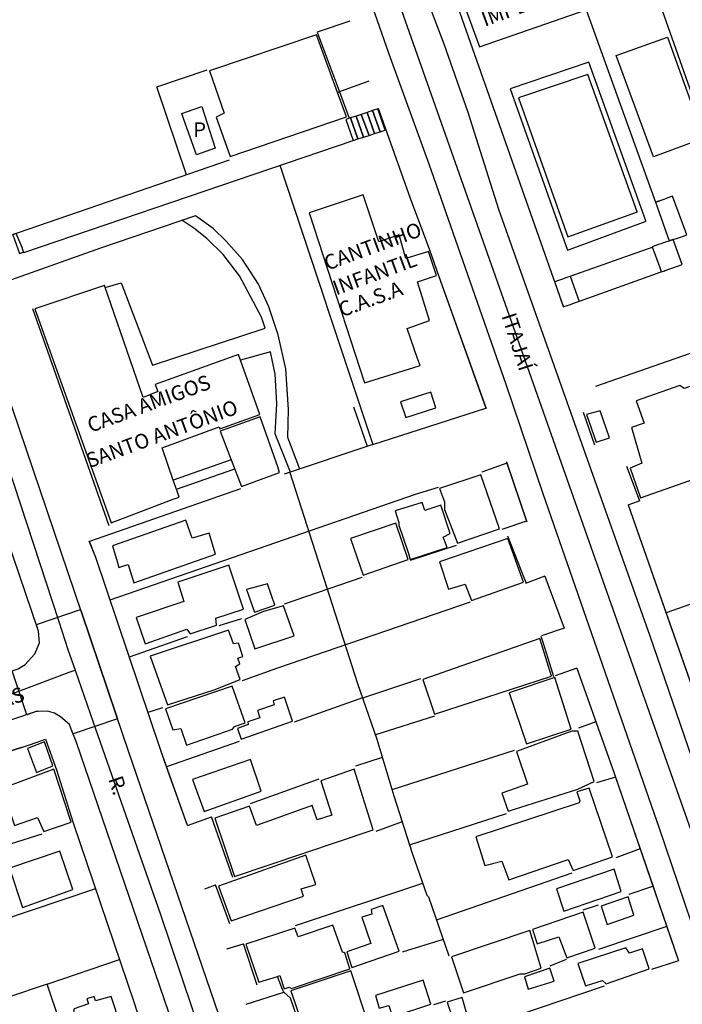
# Model space of a CAD drawing. Units: millimetres. Extents: x 180707 to 183128, y 1674279 to 1677054.
# Drawn here: x 182174 to 182286, y 1675675 to 1675842 of the extents above; entities that cross this region are included whole.
import ezdxf

# ---------------------------------------------------------------- set-up
doc = ezdxf.new("R2010")
doc.units = ezdxf.units.MM
for name, color, linetype in [('V-CRUZAMENTO', 1, 'Continuous'), ('V-EDIFICACAO', 2, 'Continuous'), ('V-EDIFICACAO_IDENTIFICADA', 6, 'Continuous'), ('V-EIXO_DE_LOGRADOURO', 3, 'Continuous'), ('V-ESCADA', 8, 'Continuous'), ('V-LOTE', 231, 'Continuous'), ('V-NOME_DOS_LOGRADOUROS', 2, 'Continuous'), ('V-QUADRA', 6, 'Continuous'), ('V-TESTADA', 3, 'Continuous')]:
    doc.layers.add(name, color=color, linetype=linetype)

# ---------------------------------------------------------------- blocks, each defined once
blk = doc.blocks.new('872BIIIP_img_geo')
at = {"layer": 'V-CRUZAMENTO', "linetype": 'Continuous'}
blk.add_lwpolyline([(182174.7, 1675732.19), (182175.24, 1675732.52), (182176.91, 1675734.37), (182177.7, 1675736.19), (182177.53, 1675738.17), (182177.4, 1675738.54), (182177.14, 1675739.28), (182184.6, 1675741.82), (182184.81, 1675741.2), (182190.64, 1675724.06), (182190.88, 1675723.36), (182183.38, 1675720.81), (182183.04, 1675721.64), (182182.73, 1675722.39), (182181.24, 1675723.69), (182180.22, 1675724.3), (182179.05, 1675724.67), (182177.44, 1675724.6), (182177.1, 1675724.58), (182175.54, 1675724.06), (182173.05, 1675731.49), (182174.09, 1675731.82)], close=True, dxfattribs=at)
at = {"layer": 'V-EDIFICACAO'}
for points in [[(182228.06, 1675829.2), (182224.49, 1675838.98), (182206.41, 1675832.88), (182208.89, 1675825.72), (182207.54, 1675825.06), (182209.88, 1675818.38), (182229.56, 1675825.1)], [(182201.71, 1675825.67), (182202.72, 1675826.01), (182205.11, 1675826.82), (182207.39, 1675819.83), (182204.19, 1675818.68), (182202.07, 1675824.65), (182201.71, 1675825.67)], [(182286.65, 1675779.19), (182285.95, 1675779.67), (182278.54, 1675777.11), (182279.89, 1675773.31), (182277.73, 1675772.58), (182279.52, 1675766.59), (182277.51, 1675765.72), (182279.27, 1675760.71), (182299.17, 1675767.69), (182296.91, 1675774.34), (182294.31, 1675773.68), (182293.73, 1675775.47), (182294.97, 1675775.91), (182293.11, 1675781.42), (182286.65, 1675779.19)], [(182238.69, 1675776.96), (182239.61, 1675774.3), (182244.65, 1675775.91), (182243.84, 1675778.54), (182238.69, 1675776.96)], [(182272.44, 1675775.39), (182270.17, 1675774.81), (182271.78, 1675770.14), (182274.01, 1675770.87), (182272.44, 1675775.39)], [(182245.3, 1675762.28), (182246.14, 1675760.02), (182246.14, 1675758.74), (182248.33, 1675753.04), (182255.42, 1675755.45), (182252.28, 1675764.58), (182245.3, 1675762.28)], [(182246.59, 1675752.3), (182246.32, 1675753.03), (182245.94, 1675754.08), (182247.12, 1675754.67), (182245.52, 1675759.46), (182242.82, 1675758.58), (182242.38, 1675759.9), (182237.82, 1675758.49), (182238.4, 1675756.52), (182238.4, 1675756.08), (182240.06, 1675751.3), (182240.33, 1675750.27)], [(182191.1, 1675748.95), (182192.1, 1675749.26), (182192.64, 1675749.43), (182193.65, 1675746.35), (182207.44, 1675751.19), (182206.38, 1675754.71), (182203.47, 1675753.92), (182202.42, 1675756.91), (182190, 1675752.57), (182190.8, 1675749.95), (182191.1, 1675748.95)], [(182240.01, 1675750.27), (182237.89, 1675756.44), (182230.26, 1675753.85), (182232.37, 1675747.64)], [(182245.27, 1675749.87), (182246.84, 1675745.3), (182249.61, 1675746.14), (182250.71, 1675743.36), (182259.51, 1675746.43), (182256.84, 1675753.85), (182245.27, 1675749.87)], [(182201.07, 1675746.47), (182202.06, 1675743.18), (182194.03, 1675740.48), (182195.56, 1675736.02), (182202.57, 1675738.54), (182203.16, 1675737.7), (182207.58, 1675739.2), (182207.5, 1675740.37), (182212.14, 1675741.9), (182209.69, 1675749.32), (182201.07, 1675746.47)], [(182212.69, 1675745.19), (182214, 1675741.39), (182217.47, 1675742.56), (182216.23, 1675746.18), (182212.69, 1675745.19)], [(182215.57, 1675741.5), (182212.36, 1675740.15), (182214.08, 1675735.18), (182220.72, 1675737.41), (182218.9, 1675742.45), (182215.57, 1675741.5)], [(182196.4, 1675733.94), (182199.29, 1675725.72), (182207.21, 1675728.24), (182211.59, 1675730), (182210.83, 1675732.23), (182211.56, 1675732.63), (182211.23, 1675733.61), (182212.07, 1675733.87), (182211.3, 1675736.17), (182210.46, 1675736.02), (182209.62, 1675738.36), (182196.4, 1675733.94)], [(182242.49, 1675730.03), (182244.43, 1675724.15), (182264.22, 1675730.58), (182262.25, 1675736.94), (182242.49, 1675730.03)], [(182257.1, 1675727.73), (182259.98, 1675719.15), (182267.58, 1675721.63), (182264.81, 1675730.33), (182257.1, 1675727.73)], [(182198.99, 1675725.03), (182200.2, 1675721.49), (182201.55, 1675721.74), (182202.5, 1675718.93), (182210.28, 1675721.63), (182210.64, 1675722.04), (182212.43, 1675722.66), (182210.24, 1675728.9), (182198.99, 1675725.03)], [(182217.18, 1675726.38), (182217.36, 1675725.72), (182214.51, 1675724.78), (182214.92, 1675723.53), (182212.87, 1675722.84), (182212.94, 1675722.4), (182211.12, 1675721.71), (182211.74, 1675719.95), (182220.43, 1675722.95), (182219.08, 1675727), (182217.18, 1675726.38)], [(182258.34, 1675717.84), (182260.17, 1675712.32), (182255.86, 1675710.79), (182256.88, 1675707.76), (182268.71, 1675711.48), (182271.42, 1675712.76), (182268.68, 1675721.27), (182267.65, 1675721.27), (182258.34, 1675717.84)], [(182175.66, 1675718.35), (182177.15, 1675714.29), (182179.93, 1675715.43), (182178.54, 1675719.48), (182175.66, 1675718.35)], [(182203.52, 1675713.09), (182205.49, 1675707.68), (182215.14, 1675711.12), (182213.35, 1675716.48), (182203.52, 1675713.09)], [(182171.38, 1675711.59), (182173.46, 1675705.35), (182177.34, 1675706.66), (182178.39, 1675704.32), (182183, 1675705.89), (182180.11, 1675714.88), (182171.38, 1675711.59)], [(182207.32, 1675706.59), (182210.64, 1675696.69), (182234.09, 1675704.62), (182230.88, 1675714.84), (182225.22, 1675712.87), (182227.11, 1675707.1), (182224.63, 1675706.3), (182223.79, 1675708.71), (182214.37, 1675705.35), (182213.2, 1675708.6), (182207.32, 1675706.59)], [(182268.53, 1675711.04), (182269.04, 1675709.51), (182268.9, 1675709.18), (182251.44, 1675703.41), (182252.97, 1675698.55), (182255.82, 1675699.32), (182257.03, 1675696.14), (182267.07, 1675699.61), (182267.87, 1675697.75), (182274.52, 1675700.05), (182270.58, 1675711.63), (182268.53, 1675711.04)], [(182172.59, 1675698.11), (182174.82, 1675691.5), (182183.33, 1675694.5), (182181.1, 1675701), (182172.59, 1675698.11)], [(182207.94, 1675695.08), (182210.06, 1675689.2), (182222.29, 1675693.37), (182221.89, 1675694.61), (182224.38, 1675695.37), (182222.7, 1675700.34), (182207.94, 1675695.08)], [(182265.06, 1675694.61), (182266.34, 1675690.88), (182276.02, 1675694.17), (182274.81, 1675697.93), (182265.06, 1675694.61)], [(182272.62, 1675691.69), (182273.64, 1675688.62), (182278.14, 1675690.19), (182277.19, 1675693.26), (182272.62, 1675691.69)], [(182235.73, 1675691.83), (182233.73, 1675691.14), (182233.87, 1675690.37), (182232.19, 1675689.82), (182233.69, 1675685.4), (182229.63, 1675683.98), (182230.47, 1675681.35), (182238.47, 1675684.09), (182235.73, 1675691.83)], [(182261.04, 1675687.78), (182261.81, 1675685.33), (182265.46, 1675686.5), (182266.81, 1675682.96), (182271.63, 1675684.6), (182269.59, 1675690.66), (182261.04, 1675687.78)], [(182217.89, 1675679.84), (182218.28, 1675679.96), (182219.04, 1675677.73), (182219.88, 1675677.99), (182220.25, 1675677.77), (182230.11, 1675681.13), (182229.27, 1675683.83), (182228.87, 1675683.91), (182227.26, 1675688.47), (182221.38, 1675686.54), (182220.83, 1675688), (182212.58, 1675685.26), (182214.73, 1675678.83)], [(182247.35, 1675683.14), (182249.36, 1675677.04), (182258.96, 1675680.29), (182259.73, 1675680.25), (182262.5, 1675681.2), (182260.57, 1675687.6), (182247.35, 1675683.14)], [(182268.68, 1675682.01), (182269.95, 1675678.25), (182272.88, 1675679.16), (182273.46, 1675678.57), (182280.73, 1675681.13), (182279.63, 1675684.49), (182277.41, 1675683.76), (182276.78, 1675684.64), (182268.68, 1675682.01)], [(182220.14, 1675677.37), (182223.24, 1675668.24), (182233.29, 1675671.75), (182230.29, 1675680.77), (182220.14, 1675677.37)], [(182259.66, 1675679.74), (182260.31, 1675677.7), (182264.66, 1675679.05), (182263.97, 1675681.2), (182259.66, 1675679.74)], [(182234.46, 1675676.6), (182235.08, 1675674.48), (182236.72, 1675674.89), (182237.34, 1675673.02), (182243.84, 1675675.14), (182242.56, 1675679.2), (182234.46, 1675676.6)], [(182189.79, 1675676.46), (182187.16, 1675675.69), (182186.94, 1675676.42), (182185.7, 1675676.02), (182185.95, 1675675.21), (182183.54, 1675674.34), (182183.43, 1675673.97), (182192.57, 1675646.4), (182195.16, 1675647.28), (182195.6, 1675646.58), (182196.77, 1675646.98), (182196.69, 1675647.79), (182198.96, 1675648.55), (182189.79, 1675676.46)], [(182246.62, 1675675.47), (182247.68, 1675672.33), (182250.05, 1675673.13), (182249.1, 1675676.27), (182246.62, 1675675.47)]]:
    blk.add_lwpolyline(points, close=True, dxfattribs=at)
at = {"layer": 'V-EDIFICACAO_IDENTIFICADA'}
for points in [[(182270.11, 1675843.19), (182288.48, 1675849.56), (182301.9, 1675810.63), (182310.73, 1675813.74), (182297.23, 1675852.49), (182302.11, 1675854.07), (182315.58, 1675815.47), (182324.37, 1675818.51), (182301.75, 1675883.12), (182292.96, 1675879.97), (182297.67, 1675866.8), (182292.8, 1675865.03), (182288.33, 1675878.13), (182279.05, 1675875.06), (182283.78, 1675862), (182247.55, 1675849.3), (182252.06, 1675836.92), (182270.11, 1675843.19)], [(182232.59, 1675780.13), (182240.96, 1675782.76), (182242.01, 1675783.08), (182241.66, 1675784.07), (182239.81, 1675789.33), (182243.6, 1675790.69), (182241.55, 1675797.23), (182244.79, 1675798.31), (182243.42, 1675802.36), (182239.59, 1675801.13), (182238.49, 1675805.18), (182235.03, 1675803.97), (182232.39, 1675811.89), (182223.27, 1675808.85), (182232.59, 1675780.13)], [(182176.91, 1675792.65), (182189.81, 1675756.49), (182200.26, 1675760.46), (182201.26, 1675760.84), (182200.92, 1675761.84), (182200.28, 1675763.7), (182198.4, 1675769.17), (182208.03, 1675772.73), (182208.16, 1675772.38), (182214.95, 1675774.79), (182211.65, 1675783.95), (182211.3, 1675784.91), (182197.22, 1675779.88), (182197.66, 1675778.69), (182195.21, 1675777.67), (182188.65, 1675796.6), (182176.91, 1675792.65)], [(182218.27, 1675764.97), (182217.94, 1675765.94), (182214.99, 1675774.38), (182208.23, 1675771.98), (182210.09, 1675767.15), (182211.82, 1675762.63), (182217.18, 1675764.58), (182218.27, 1675764.97)]]:
    blk.add_lwpolyline(points, close=True, dxfattribs=at)
at = {"layer": 'V-EIXO_DE_LOGRADOURO'}
for points in [[(182172.24, 1675766.27), (182180.92, 1675739.8), (182182.46, 1675735.09), (182183.68, 1675731.59), (182186.75, 1675722.82), (182198.06, 1675690.44), (182212.46, 1675647.79), (182215.31, 1675639.36), (182218.19, 1675630.81), (182227.32, 1675603.79), (182242.39, 1675560.02), (182243.61, 1675556.55), (182246.56, 1675548.19), (182249.42, 1675540.07), (182257.81, 1675516.25)], [(182253.71, 1676047.53), (182231.35, 1676009.39), (182215.32, 1675982.64), (182208.44, 1675970.07), (182205.26, 1675959.91), (182204.1, 1675952.19), (182204.24, 1675944.03), (182208.67, 1675929.8), (182209.09, 1675928.45), (182210.02, 1675925.85), (182212.14, 1675919.95), (182220.01, 1675897.98), (182228.87, 1675872.1), (182231.12, 1675865.55), (182233, 1675860.04), (182235.78, 1675851.93), (182300.98, 1675667.22), (182316.4, 1675619.24), (182328.74, 1675584.42), (182331.31, 1675577.17)], [(181697.03, 1675564.64), (181713.11, 1675570.62), (181729.27, 1675576.28), (181745.71, 1675581.66), (181762.23, 1675587.4), (181778.79, 1675592.9), (181786.99, 1675595.93), (181803.39, 1675601.67), (181820.23, 1675607.25), (181879.55, 1675627.62), (181918.23, 1675641.32), (181928.88, 1675645.1), (181930.19, 1675645.56), (181938.38, 1675648.35), (181963.95, 1675657.04), (182006.47, 1675670.99), (182049.27, 1675685.86), (182152.43, 1675720.22), (182155.88, 1675721.24), (182175.96, 1675728.71), (182182.68, 1675731.22), (182183.68, 1675731.59)]]:
    blk.add_lwpolyline(points, dxfattribs=at)
at = {"layer": 'V-ESCADA'}
for points in [[(182231.48, 1675821.36), (182232.44, 1675821.65), (182231.22, 1675825.23), (182230.25, 1675824.91), (182231.48, 1675821.36)], [(182232.44, 1675821.65), (182233.38, 1675821.96), (182232.06, 1675825.52), (182231.22, 1675825.23), (182232.44, 1675821.65)], [(182233.38, 1675821.96), (182234.28, 1675822.26), (182233.05, 1675825.85), (182232.06, 1675825.52), (182233.38, 1675821.96)], [(182234.28, 1675822.26), (182235.24, 1675822.57), (182233.97, 1675826.17), (182233.05, 1675825.85), (182234.28, 1675822.26)], [(182235.24, 1675822.57), (182236.11, 1675822.86), (182234.87, 1675826.47), (182233.97, 1675826.17), (182235.24, 1675822.57)], [(182230.71, 1675821.12), (182231.48, 1675821.36), (182230.25, 1675824.91), (182229.46, 1675824.64), (182230.71, 1675821.12)], [(182284.15, 1675804.12), (182284.82, 1675804.35), (182285.52, 1675804.6), (182286.36, 1675804.89), (182287.09, 1675805.14), (182284.71, 1675811.69), (182283.9, 1675811.4), (182283.48, 1675811.25), (182283.23, 1675811.13), (182281.81, 1675810.65), (182282.08, 1675809.89)], [(182282.52, 1675810.88), (182281.81, 1675810.65)], [(182283.23, 1675811.13), (182283.23, 1675811.13)], [(182174.32, 1675802.01), (182174.97, 1675802.25), (182174.72, 1675803), (182173.75, 1675805.39), (182173.15, 1675805.18), (182174.32, 1675802.01)], [(182283.36, 1675799.1), (182283.36, 1675799.1), (182284.08, 1675799.35), (182284.76, 1675799.6), (182285.55, 1675799.88), (182286.34, 1675800.16), (182284.82, 1675804.35), (182284.15, 1675804.12), (182284.05, 1675804.06), (182283.32, 1675803.84), (182282.53, 1675803.58), (182282.31, 1675803.51), (182281.88, 1675803.35), (182281.26, 1675803.13), (182282.52, 1675799.63), (182282.77, 1675798.88), (182283.37, 1675799.09)], [(182284.15, 1675804.12), (182284.15, 1675804.12)], [(182284.82, 1675804.35), (182284.82, 1675804.35)], [(182285.52, 1675804.6), (182285.52, 1675804.6)], [(182282.52, 1675799.63), (182282.52, 1675799.63)], [(182284.08, 1675799.35), (182284.08, 1675799.35)], [(182284.76, 1675799.6), (182284.76, 1675799.6)], [(182285.55, 1675799.88), (182285.55, 1675799.88)], [(182264.77, 1675797.23), (182265.14, 1675797.37), (182265.99, 1675797.67), (182266.7, 1675797.92), (182267.36, 1675798.16), (182268.9, 1675793.88), (182268.08, 1675793.59), (182267.4, 1675793.34), (182266.67, 1675793.1), (182266.27, 1675792.96)], [(182266.34, 1675793.94), (182266.34, 1675793.94)], [(182267.24, 1675793.82), (182267.24, 1675793.82)], [(182268.08, 1675793.59), (182268.08, 1675793.59)], [(182266.67, 1675793.1), (182266.67, 1675793.1)]]:
    blk.add_lwpolyline(points, close=True, dxfattribs=at)
at = {"layer": 'V-LOTE'}
for points in [[(182278.85, 1675875.38), (182253.16, 1675866.6), (182241.76, 1675862.55), (182266.28, 1675792.94)], [(182281.54, 1675847.15), (182292.98, 1675814.7)], [(182270.11, 1675843.19), (182281.81, 1675810.65)], [(182230.14, 1675841.27), (182224.63, 1675839.4)], [(182283.85, 1675838.58), (182290, 1675821.47), (182281.5, 1675818.36), (182275.19, 1675835.46), (182283.86, 1675838.55)], [(182280.2, 1675807.51), (182270.56, 1675834.35), (182257.27, 1675829.83), (182266.92, 1675802.56), (182280.23, 1675807.46)], [(182202.53, 1675815.3), (182197.51, 1675830.14), (182206.03, 1675833.05)], [(182278.74, 1675809.07), (182270.37, 1675832.24), (182258.66, 1675828.32), (182267.01, 1675804.79), (182278.75, 1675809.05)], [(182233.36, 1675831.1), (182228.06, 1675829.2)], [(182234.94, 1675826.56), (182240.31, 1675811.33), (182243.59, 1675802.64)], [(182175.04, 1675802.19), (182230.72, 1675821.09)], [(182209.75, 1675817.79), (182172.26, 1675804.87)], [(182218.29, 1675816.92), (182234.04, 1675769.7), (182253.14, 1675775.89)], [(182221.67, 1675765.57), (182219.67, 1675770.9), (182219.78, 1675775.62), (182219.34, 1675782.52), (182218, 1675788.25), (182216.47, 1675792.96), (182214.71, 1675796.84), (182211.99, 1675801), (182209.25, 1675804.08), (182207.02, 1675806.24), (182204.05, 1675808.38), (182187.99, 1675802.91), (182171.2, 1675796.91)], [(182188.78, 1675796.23), (182191.5, 1675797.07), (182196.78, 1675783.11), (182215.82, 1675789.4), (182215.21, 1675791.26), (182211.49, 1675798.23), (182208.73, 1675801.82), (182205.95, 1675804.52), (182203.76, 1675806.3), (182201.75, 1675807.61)], [(182281.34, 1675803.09), (182267.31, 1675798.14)], [(182267.37, 1675798.16), (182269, 1675798.74)], [(182282.73, 1675798.86), (182268.92, 1675793.89)], [(182245.15, 1675798.26), (182253.17, 1675775.8)], [(182303.52, 1675790.65), (182271.69, 1675779.52)], [(182220.11, 1675765.05), (182217.51, 1675771.54), (182217.8, 1675776.63), (182217.5, 1675781.62), (182216.74, 1675785.4), (182211.64, 1675783.95)], [(182233.12, 1675769.39), (182230.83, 1675776.03)], [(182234.04, 1675769.7), (182219.03, 1675764.69)], [(182210.09, 1675767.15), (182200.28, 1675763.7)], [(182256.6, 1675766.82), (182260.06, 1675756.67)], [(182200.81, 1675762.16), (182210.68, 1675765.59)], [(182256.69, 1675766.56), (182252.47, 1675765.03)], [(182219.97, 1675765), (182231.43, 1675729.33), (182234.7, 1675719.94), (182237.56, 1675710.33), (182240.68, 1675700.68), (182243.13, 1675693.54), (182243.44, 1675693.29), (182246.86, 1675683.32)], [(182211.67, 1675762.23), (182186.1, 1675753.34)], [(182189.62, 1675743.48), (182241.23, 1675761.32), (182245.12, 1675762.53)], [(182277.2, 1675759.5), (182279.2, 1675760.26)], [(182277.2, 1675759.5), (182296.48, 1675704.54), (182327.13, 1675616.24)], [(182260.03, 1675756.76), (182255.83, 1675755.37)], [(182202.68, 1675705.36), (182198.19, 1675717.99), (182187.2, 1675750.64), (182186.08, 1675753.39)], [(182248.13, 1675752.67), (182240.36, 1675750.13)], [(182310.49, 1675750.73), (182283.59, 1675741.29)], [(182219.11, 1675742.8), (182232.21, 1675747.31)], [(182263.12, 1675747.49), (182259.81, 1675746.22)], [(182263.12, 1675747.49), (182266.36, 1675738.71)], [(182250.46, 1675743.07), (182217.89, 1675731.92), (182211.95, 1675729.76)], [(182208.07, 1675739.12), (182211.89, 1675740.33)], [(182266.36, 1675738.71), (182262.52, 1675737.37)], [(182192.88, 1675733.86), (182202.72, 1675737.25)], [(182268.53, 1675731.9), (182264.84, 1675730.6)], [(182268.53, 1675731.9), (182274.84, 1675714.16), (182285.71, 1675682.44)], [(182242.06, 1675730.13), (182232.29, 1675726.85)], [(182232.27, 1675726.91), (182220.73, 1675722.78)], [(182196.04, 1675724.46), (182198.54, 1675725.29)], [(182244.47, 1675723.81), (182234.46, 1675720.63)], [(182271.74, 1675722.85), (182268.77, 1675721.77)], [(182170.71, 1675717.29), (182175.16, 1675718.7)], [(182211.45, 1675719.52), (182199.16, 1675715.23)], [(182257.92, 1675718.01), (182237.26, 1675711.34)], [(182235.62, 1675716.85), (182231.11, 1675715.35)], [(182224.88, 1675713.17), (182213.3, 1675709.01)], [(182275.06, 1675713.52), (182271.83, 1675712.56)], [(182240.23, 1675702.07), (182256.65, 1675707.36)], [(182183.38, 1675705.78), (182193.69, 1675675.36), (182197.06, 1675664.82), (182203.62, 1675645.27), (182185.03, 1675638.93)], [(182202.68, 1675705.36), (182206.76, 1675706.8)], [(182238.98, 1675705.94), (182234.53, 1675704.33)], [(182172.93, 1675702.29), (182178.1, 1675703.94)], [(182279.23, 1675701.38), (182275.09, 1675699.89)], [(182244.78, 1675689.39), (182267.74, 1675697.33)], [(182205.61, 1675694.64), (182207.45, 1675695.32)], [(182242.45, 1675695.53), (182220.87, 1675688.38)], [(182187.13, 1675694.65), (182170.53, 1675689.03)], [(182281.45, 1675695.06), (182277.3, 1675693.66)], [(182269.61, 1675691.06), (182272.18, 1675691.95)], [(182283.72, 1675688.26), (182272.16, 1675684.39)], [(182209.34, 1675684.49), (182212.18, 1675685.36)], [(182245.92, 1675686.08), (182239, 1675683.91)], [(182191.55, 1675641.15), (182178.98, 1675678.5), (182191.18, 1675682.66)], [(182266.71, 1675682.66), (182263.93, 1675681.58)], [(182285.7, 1675682.48), (182281.13, 1675681.01)], [(182178.98, 1675678.5), (182172.27, 1675676.28)], [(182212.59, 1675675.13), (182218.96, 1675677.18)], [(182273.12, 1675678.18), (182251.18, 1675670.74), (182250.37, 1675672.9)], [(182244.34, 1675675.09), (182246.39, 1675675.69)]]:
    blk.add_lwpolyline(points, dxfattribs=at)
at = {"layer": 'V-QUADRA'}
for points in [[(182216.32, 1675648.99), (182192.74, 1675717.87), (182190.64, 1675724.06), (182184.81, 1675741.2), (182170.67, 1675782.79)], [(182228.8, 1675858.49), (182236.72, 1675835.72), (182243.49, 1675817.17), (182256.5, 1675779.91), (182262.74, 1675761.43), (182282.44, 1675704.88), (182282.44, 1675704.88), (182288.83, 1675685.95), (182315.23, 1675609.4)], [(182332.27, 1675587.9), (182280.89, 1675737.34), (182255.34, 1675809.43), (182250.12, 1675825.82), (182246.11, 1675837.38), (182237.87, 1675859.07)], [(182174.09, 1675731.82), (182174.7, 1675732.19), (182175.24, 1675732.52), (182176.91, 1675734.37), (182177.7, 1675736.19), (182177.53, 1675738.17), (182177.4, 1675738.54), (182168.07, 1675765.7)], [(182156.04, 1675623.78), (182194.27, 1675636.86), (182205.5, 1675640.53), (182206.06, 1675640.71), (182206.93, 1675641.39), (182208.16, 1675643.07), (182208.46, 1675644.31), (182208.58, 1675645.83), (182208.52, 1675646.56), (182208.43, 1675647.71), (182183.9, 1675719.55), (182183.04, 1675721.64), (182182.73, 1675722.39), (182181.24, 1675723.69), (182180.22, 1675724.3), (182179.05, 1675724.67), (182177.44, 1675724.6), (182177.1, 1675724.58), (182155.89, 1675717.46)]]:
    blk.add_lwpolyline(points, dxfattribs=at)
at = {"layer": 'V-TESTADA'}
for points in [[(182241.76, 1675862.55), (182266.28, 1675792.94)], [(182224.63, 1675839.4), (182228.37, 1675829.31)], [(182228.37, 1675829.31), (182230.02, 1675824.85)], [(182234.94, 1675826.56), (182240.31, 1675811.33), (182243.59, 1675802.64)], [(182243.59, 1675802.64), (182245.15, 1675798.26)], [(182245.15, 1675798.26), (182253.14, 1675775.89)], [(182189.48, 1675755.98), (182176.55, 1675792.66)], [(182253.14, 1675775.89), (182253.17, 1675775.8)], [(182269.59, 1675775.2), (182271.49, 1675769.65)], [(182256.6, 1675766.82), (182256.69, 1675766.56)], [(182256.69, 1675766.56), (182260.03, 1675756.76)], [(182276.91, 1675766.04), (182278.71, 1675761.3), (182279.12, 1675760.23)], [(182277.2, 1675759.5), (182291.44, 1675718.9)], [(182260.03, 1675756.76), (182260.06, 1675756.67)], [(182256.8, 1675754.31), (182259.56, 1675747.22), (182259.93, 1675746.26)], [(182186.1, 1675753.34), (182186.08, 1675753.39)], [(182187.2, 1675750.64), (182186.1, 1675753.34)], [(182198.19, 1675717.99), (182187.2, 1675750.64)], [(182263.12, 1675747.49), (182266.36, 1675738.71)], [(182262.41, 1675737.33), (182262.74, 1675736.31), (182264.17, 1675731.81), (182264.59, 1675730.51)], [(182268.53, 1675731.9), (182274.84, 1675714.16)], [(182170.71, 1675717.29), (182174.14, 1675718.38), (182175.16, 1675718.7)], [(182175.16, 1675718.7), (182176.14, 1675719.05), (182178.69, 1675719.95), (182180.54, 1675714.76), (182183.38, 1675705.78)], [(182199.17, 1675715.23), (182198.19, 1675717.99)], [(182202.68, 1675705.36), (182199.17, 1675715.23)], [(182274.84, 1675714.16), (182275.06, 1675713.52)], [(182275.06, 1675713.52), (182279.22, 1675701.38)], [(182183.38, 1675705.78), (182193.69, 1675675.36), (182197.06, 1675664.82), (182203.62, 1675645.27)], [(182210.38, 1675696.52), (182206.76, 1675706.8)], [(182279.22, 1675701.38), (182279.61, 1675700.24)], [(182279.61, 1675700.24), (182281.39, 1675695.04)], [(182209.87, 1675688.7), (182207.45, 1675695.32)], [(182281.39, 1675695.04), (182282.15, 1675692.82)], [(182282.15, 1675692.82), (182283.72, 1675688.26)], [(182283.72, 1675688.26), (182285.7, 1675682.48)], [(182214.49, 1675678.35), (182212.18, 1675685.36)], [(182285.7, 1675682.48), (182285.71, 1675682.44)], [(182218.96, 1675677.18), (182218.78, 1675677.63), (182217.89, 1675679.84)], [(182222.88, 1675668.17), (182220.13, 1675676.15), (182218.96, 1675677.18)]]:
    blk.add_lwpolyline(points, dxfattribs=at)
at = {"layer": 'V-NOME_DOS_LOGRADOUROS'}
for s, rotation, p in [('IMPERATRIZ  LEOPOLDINA', 20.1719, (182252.96, 1675840.3)), ('CANTINHO', 20.1719, (182226.35, 1675799.09)), ('INFANTIL', 20.1719, (182227.82, 1675794.89)), ('C.A.S.A', 20.1719, (182228.81, 1675791.21)), ('ITAJAÍ', 287.9145, (182255.76, 1675791.47)), ('CASA AMIGOS ', 20.1719, (182186.32, 1675771.69)), ('SANTO ANTÔNIO', 20.1719, (182186.11, 1675765.7)), ('AV.   LAVRAS', 18.7091, (182156.97, 1675720.25)), ('R.', 288.435, (182189.26, 1675713.2))]:
    blk.add_text(s, height=2.5, rotation=rotation, dxfattribs=at).set_placement(p)
blk.add_text('P', height=2.5, dxfattribs=at).set_placement((182203.67, 1675821.67))

msp = doc.modelspace()

# ---------------------------------------------------------------- block references
msp.add_blockref('872BIIIP_img_geo', (0, 0))

doc.saveas('drawing.dxf')
